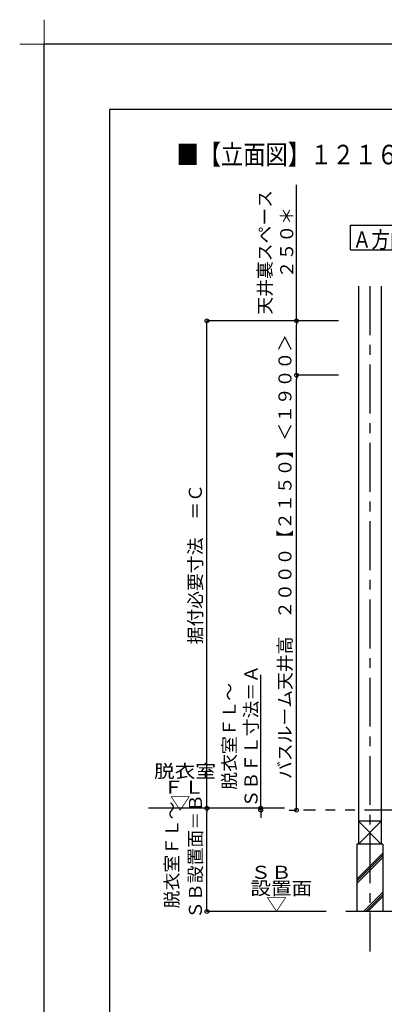
# Model space of a CAD drawing. Extents: x -405 to 205, y -16 to 288.
# Drawn here: x -405 to -349, y 137 to 288 of the extents above; entities that cross this region are included whole.
import ezdxf

# ---------------------------------------------------------------- set-up
doc = ezdxf.new("R2010")
doc.units = 0
doc.header["$MEASUREMENT"] = 0
doc.linetypes.add('CENTER', pattern=[12, 7.5, -1.5, 1.5, -1.5])
doc.linetypes.add('PHANTOM', pattern=[15, 7.5, -1.5, 1.5, -1.5, 1.5, -1.5])
doc.layers.get('0').update_dxf_attribs({"linetype": 'CONTINUOUS'})
doc.layers.get('DEFPOINTS').update_dxf_attribs({"linetype": 'CONTINUOUS'})
doc.layers.add('1図面枠', color=7, linetype='CONTINUOUS', lineweight=15)
doc.layers.add('VIEW0001', color=7, linetype='CONTINUOUS')
doc.layers.add('図面枠', color=3, linetype='CONTINUOUS')
doc.styles.get("Standard").update_dxf_attribs({"font": 'ROMANS', "bigfont": 'EXTFONT'})
doc.dimstyles.new('ISO-25', dxfattribs={"dimtxt": 2.5, "dimasz": 2.5, "dimexe": 1.25, "dimexo": 0.625, "dimtad": 1, "dimdec": 4, "dimdsep": 46, "dimtxsty": 'Standard', "dimcen": 2.5, "dimadec": 0, "dimazin": 0, "dimtfac": 1, "dimtdec": 4, "dimtmove": 0, "dimatfit": 3, "dimfxl": 1, "dimtolj": 1, "dimtzin": 0, "dimarcsym": 0})

# ---------------------------------------------------------------- blocks, each defined once
blk = doc.blocks.new('*D52')
at = {"color": 7, "linetype": 'Continuous'}
for p, q in [((-356.017365, 241.896645), (-376.210601, 241.896645)), ((-376.210601, 167.196646), (-376.210601, 241.896645)), ((-366.87478, 167.196646), (-376.210601, 167.196646))]:
    blk.add_line(p, q, dxfattribs=at)
for centre in [(-376.210601, 241.896645), (-376.210601, 167.196646)]:
    blk.add_circle(centre, 0.3, dxfattribs=at)
at = {"layer": 'DEFPOINTS', "color": 0}
for p in [(-376.210601, 241.896645), (-353.477365, 241.896645), (-364.33478, 167.196646)]:
    blk.add_point(p, dxfattribs=at)
at = {"color": 0, "linetype": 'Continuous'}
blk.add_text('据付必要寸法\u3000＝Ｃ', height=2, rotation=90, dxfattribs=at).set_placement((-376.982328, 192.313902))
blk = doc.blocks.new('_ORIGIN')
at = {"color": 0, "linetype": 'ByBlock'}
blk.add_line((0, 0), (-1, 0), dxfattribs=at)
blk.add_circle((0, 0), 0.5, dxfattribs=at)
blk = doc.blocks.new('*X78')
at = {"color": 0, "linetype": 'Continuous'}
for s, p in [('天井裏スペース', (-366.320077, 242.848589)), ('２５０＊', (-362.975365, 248.433684))]:
    blk.add_text(s, height=2, rotation=90, dxfattribs=at).set_placement(p)
blk = doc.blocks.new('*D53')
at = {"color": 0}
for p, q in [((-362.475365, 241.896645), (-362.475365, 262.733859)), ((-356.017365, 241.896645), (-362.475365, 241.896645)), ((-362.475365, 234.163311), (-362.475365, 241.296645))]:
    blk.add_line(p, q, dxfattribs=at)
at = {"layer": 'DEFPOINTS', "color": 0}
for p in [(-362.477365, 241.896645), (-353.477365, 241.896645), (-362.477365, 233.563311)]:
    blk.add_point(p, dxfattribs=at)
at = {"color": 0}
blk.add_blockref('*X78', (0, 0), dxfattribs=at)
at = {"color": 0, "xscale": 0.6, "yscale": 0.6, "zscale": 0.6}
for p, rotation in [((-362.475365, 241.896645), 90), ((-362.475365, 233.563311), 270)]:
    blk.add_blockref('_ORIGIN', p, dxfattribs=dict(at, rotation=rotation))
blk = doc.blocks.new('*D56')
at = {"color": 0}
for p, q in [((-356.017365, 233.563311), (-362.476365, 233.563311)), ((-362.476365, 167.496646), (-362.476365, 232.963311)), ((-363.604031, 166.896646), (-362.476365, 166.896646))]:
    blk.add_line(p, q, dxfattribs=at)
at = {"layer": 'DEFPOINTS', "color": 0}
for p in [(-362.477365, 233.563311), (-353.477365, 233.563311), (-366.144031, 166.896646)]:
    blk.add_point(p, dxfattribs=at)
at = {"color": 0, "xscale": 0.6, "yscale": 0.6, "zscale": 0.6}
for p, rotation in [((-362.476365, 233.563311), 90), ((-362.476365, 166.896646), 270)]:
    blk.add_blockref('_ORIGIN', p, dxfattribs=dict(at, rotation=rotation))
at = {"color": 0, "linetype": 'Continuous'}
blk.add_text('バスルーム天井高\u3000２０００【２１５０】＜１９００＞', height=2, rotation=90, dxfattribs=at).set_placement((-363.248467, 171.673426))
blk = doc.blocks.new('*X79')
at = {"color": 0, "linetype": 'Continuous'}
for s, p in [('脱衣室ＦＬ～', (-380.58842, 151.849427)), ('ＳＢ設置面＝Ｂ', (-376.97098, 150.236243))]:
    blk.add_text(s, height=2, rotation=90, dxfattribs=at).set_placement(p)
blk = doc.blocks.new('*D57')
at = {"color": 0}
for p, q in [((-370.934031, 167.196646), (-376.209601, 167.196646)), ((-376.209601, 151.963312), (-376.209601, 166.596646)), ((-357.934031, 151.363312), (-376.209601, 151.363312))]:
    blk.add_line(p, q, dxfattribs=at)
at = {"layer": 'DEFPOINTS', "color": 0}
for p in [(-376.210601, 167.196646), (-368.394031, 167.196646), (-355.394031, 151.363312)]:
    blk.add_point(p, dxfattribs=at)
at = {"color": 0}
blk.add_blockref('*X79', (0, 0), dxfattribs=at)
at = {"color": 0, "xscale": 0.6, "yscale": 0.6, "zscale": 0.6}
for p, rotation in [((-376.209601, 167.196646), 90), ((-376.209601, 151.363312), 270)]:
    blk.add_blockref('_ORIGIN', p, dxfattribs=dict(at, rotation=rotation))
blk = doc.blocks.new('*D58')
at = {"layer": 'DEFPOINTS', "color": 0}
for p in [(-367.95, 167.2), (-364.75, 166.9), (-358.83, 167.2)]:
    blk.add_point(p, dxfattribs=at)
at = {"layer": 'VIEW0001', "color": 0, "lineweight": -2}
for p, q in [((-367.95, 167.2), (-367.95, 187.62)), ((-367.95, 167.8), (-367.95, 168.4)), ((-367.95, 166.9), (-367.95, 167.2)), ((-367.95, 166.3), (-367.95, 165.7))]:
    blk.add_line(p, q, dxfattribs=at)
at = {"layer": 'VIEW0001', "color": 0, "lineweight": -2, "xscale": 0.6, "yscale": 0.6, "zscale": 0.6}
for p, rotation in [((-367.95, 167.2), 270), ((-367.95, 166.9), 90)]:
    blk.add_blockref('_ORIGIN', p, dxfattribs=dict(at, rotation=rotation))
at = {"layer": 'VIEW0001', "color": 0, "insert": (-371.11, 178.22), "char_height": 2, "attachment_point": 5, "rotation": 90}
blk.add_mtext('\\A1;脱衣室ＦＬ～\\PＳＢＦＬ寸法＝Ａ', dxfattribs=at)
blk = doc.blocks.new('グループ-6')
at = {"layer": '1図面枠', "color": 7, "linetype": 'Continuous', "lineweight": 15}
for p, q in [((-4200, 2895), (-4200, 3045)), ((-4275, 2970), (-4125, 2970))]:
    blk.add_line(p, q, dxfattribs=at)

msp = doc.modelspace()

# ---------------------------------------------------------------- linework, layer by layer
at = {"layer": 'DEFPOINTS'}
for p in [(18.84671, 284.3075), (-401.15329, -12.69249)]:
    msp.add_line(p, (-401.15329, 284.3075), dxfattribs=at)
at = {"layer": 'VIEW0001', "color": 7, "linetype": 'Continuous'}
for p, q in [((-354.21296, 252.78958), (-354.21296, 256.53958)), ((-354.21296, 256.53958), (-346.71296, 256.53958)), ((-354.21296, 252.78958), (-346.71296, 252.78958)), ((-352.97737, 247.19666), (-352.97737, 161.69669)), ((-349.47737, 247.19666), (-349.47737, 161.69669)), ((-364.33478, 167.19665), (-385.15654, 167.19665)), ((-352.97737, 165.19666), (-349.47737, 161.69666)), ((-349.47737, 165.19666), (-352.97737, 161.69666)), ((-349.47752, 165.19666), (-352.97687, 165.19666)), ((-349.22737, 161.69666), (-353.22737, 161.69666)), ((-353.22737, 161.69666), (-353.22737, 151.36332)), ((-349.22737, 161.69666), (-349.22737, 151.36332)), ((-353.22737, 156.3271), (-349.22737, 160.3271)), ((-353.22737, 155.9938), (-349.22737, 159.9938)), ((-353.22737, 155.6605), (-349.22737, 159.6605)), ((-352.19178, 151.36332), (-349.22737, 154.32774)), ((-351.85848, 151.36332), (-349.22737, 153.99444)), ((-351.52519, 151.36332), (-349.22737, 153.66114)), ((-286.89403, 151.36331), (-354.89403, 151.36332))]:
    msp.add_line(p, q, dxfattribs=at)
at = {"layer": 'VIEW0001', "color": 7, "linetype": 'CENTER'}
msp.add_line((-351.22737, 247.19666), (-351.22737, 145.23838), dxfattribs=at)
at = {"layer": 'VIEW0001', "color": 7, "linetype": 'PHANTOM'}
msp.add_line((-254.54277, 166.89665), (-361.39403, 166.89665), dxfattribs=at)
at = {"layer": '図面枠'}
for p, q in [((8.84671, 274.3075), (-391.15329, 274.3075)), ((-391.15329, 274.3075), (-391.15329, -2.69249))]:
    msp.add_line(p, q, dxfattribs=at)

# ---------------------------------------------------------------- block references
at = {"layer": '1図面枠', "color": 7, "xscale": 0.05, "yscale": 0.05, "zscale": 0.05}
msp.add_blockref('グループ-6', (-191.15329, 135.8075), dxfattribs=at)
msp.add_blockref('グループ-6', (-191.15329, 135.8075), dxfattribs=at)

# ---------------------------------------------------------------- texts
at = {"color": 7, "width": 0.833333}
msp.add_text('■【立面図】１２１６標準（浴槽パンあり）\u3000ＡＬ／ＢＬ〔Ｓ＝１／３０〕', height=3, dxfattribs=at).set_placement((-380.87099, 265.88351))
at = {"layer": 'VIEW0001', "color": 7}
for s, height, width, p in [('Ａ方向', 2.5, 0.833333, (-353.85624, 253.10283)), ('脱衣室', 2, 1.157407, (-384.30436, 171.86696)), ('ＦＬ', 2, 1.157407, (-382.91547, 169.42251)), ('▽', 2, 1.157407, (-381.88214, 166.97807)), ('ＳＢ\u3000', 2, 1.157407, (-369.53941, 156.37077)), ('設置面', 2, 1.157407, (-369.53941, 153.92633)), ('▽', 2, 1.157407, (-367.11719, 151.48188))]:
    msp.add_text(s, height=height, dxfattribs=dict(at, width=width)).set_placement(p)

# ---------------------------------------------------------------- dimensions: what is measured, and where the dimension line sits
for base, p1, p2, text, override, picture, middle in [((-362.47537, 241.89665), (-362.47737, 233.56331), (-353.47737, 241.89665), '天井裏スペース\\P２５０＊', {"dimtxt": 2, "dimasz": 0.6, "dimexe": 0, "dimexo": 2.54, "dimgap": 0.5, "dimtad": 1, "dimtih": 0, "dimtoh": 0, "dimdsep": 46, "dimblk1": 'ORIGIN', "dimblk2": 'ORIGIN', "dimsah": 1, "dimse1": 1, "dimse2": 0, "dimtmove": 0}, '*D53', (-362.47537, 252.61525)), ((-376.2096, 241.89665), (-364.33478, 167.19665), (-353.47737, 241.89665), '据付必要寸法\u3000＝Ｃ', {"dimtxt": 2, "dimasz": 0.6, "dimexe": 0, "dimexo": 2.54, "dimgap": 0.5, "dimtad": 1, "dimtih": 0, "dimtoh": 0, "dimdsep": 46, "dimblk1": 'ORIGIN', "dimblk2": 'ORIGIN', "dimsah": 1, "dimse1": 0, "dimse2": 0, "dimtmove": 0}, '*D52', (-376.2096, 204.54765)), ((-362.47636, 233.56331), (-366.14403, 166.89665), (-353.47737, 233.56331), 'バスルーム天井高\u3000２０００【２１５０】＜１９００＞', {"dimtxt": 2, "dimasz": 0.6, "dimexe": 0, "dimexo": 2.54, "dimgap": 0.5, "dimtad": 1, "dimtih": 0, "dimtoh": 0, "dimdsep": 46, "dimblk1": 'ORIGIN', "dimblk2": 'ORIGIN', "dimsah": 1, "dimse1": 0, "dimse2": 0, "dimtmove": 0}, '*D56', (-362.47636, 200.23098)), ((-367.94682, 167.19665), (-364.74877, 166.89665), (-358.83211, 167.19665), '脱衣室ＦＬ～\\PＳＢＦＬ寸法＝Ａ', {"dimtxt": 2, "dimasz": 0.6, "dimexe": 0, "dimexo": 2.54, "dimgap": 0.5, "dimtad": 1, "dimtih": 0, "dimtoh": 0, "dimdsep": 46, "dimblk1": 'ORIGIN', "dimblk2": 'ORIGIN', "dimsah": 1, "dimse1": 1, "dimse2": 1, "dimtol": 0, "dimlim": 1, "dimtp": 0, "dimtm": 0, "dimtmove": 0}, '*D58', (-367.94682, 178.21981)), ((-376.2096, 167.19665), (-355.39403, 151.36331), (-368.39403, 167.19665), '脱衣室ＦＬ～\\PＳＢ設置面＝Ｂ', {"dimtxt": 2, "dimasz": 0.6, "dimexe": 0, "dimexo": 2.54, "dimgap": 0.5, "dimtad": 1, "dimtih": 0, "dimtoh": 0, "dimdsep": 46, "dimblk1": 'ORIGIN', "dimblk2": 'ORIGIN', "dimsah": 1, "dimse1": 0, "dimse2": 0, "dimtol": 0, "dimlim": 1, "dimtp": 0, "dimtm": 0, "dimtmove": 0}, '*D57', (-376.2096, 159.41175))]:
    dim = msp.add_linear_dim(base=base, p1=p1, p2=p2, angle=270, text=text, dimstyle='ISO-25', override=override, dxfattribs=at)
    dim.commit()
    dim.dimension.update_dxf_attribs({"geometry": picture, "text_midpoint": middle, "dimtype": 160})

doc.saveas('drawing.dxf')
